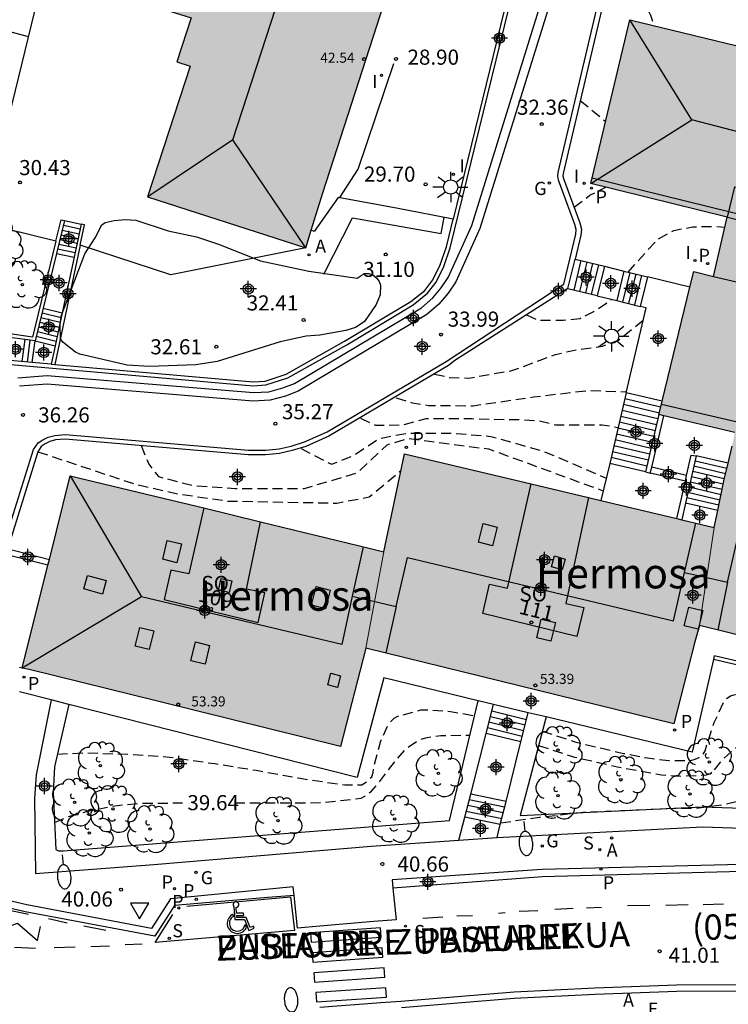
# Model space of a CAD drawing. Units: metres. Extents: x 585193 to 585548, y 4796539 to 4796791.
# Drawn here: x 585251 to 585286, y 4796706 to 4796755 of the extents above; entities that cross this region are included whole.
import ezdxf
from ezdxf.enums import TextEntityAlignment as Align

# ---------------------------------------------------------------- set-up
doc = ezdxf.new("R2010")
doc.units = ezdxf.units.M
doc.header["$MEASUREMENT"] = 0
doc.linetypes.add('TRAZOS_NORMALES', pattern=[0.75, 0.5, -0.25])
for name, color, linetype in [('020194', 31, 'TRAZOS_NORMALES'), ('020195', 30, 'TRAZOS_NORMALES'), ('020204', 9, 'Continuous'), ('020307', 24, 'Continuous'), ('020308', 9, 'Continuous'), ('060108', 9, 'Continuous'), ('060113', 4, 'Continuous'), ('060117', 9, 'Continuous'), ('060124', 9, 'Continuous'), ('060141', 9, 'Continuous'), ('060142', 4, 'Continuous'), ('060145', 9, 'Continuous'), ('070105', 6, 'Continuous'), ('080104', 9, 'Continuous'), ('080106', 1, 'Continuous'), ('080109', 9, 'Continuous'), ('080110', 9, 'Continuous'), ('080201', 9, 'Continuous'), ('080202', 9, 'Continuous'), ('080302', 9, 'Continuous'), ('080303', 9, 'Continuous'), ('080304', 9, 'Continuous'), ('080306', 9, 'Continuous'), ('080308', 9, 'Continuous'), ('080312', 8, 'Continuous'), ('080315', 9, 'Continuous'), ('100106', 63, 'Continuous'), ('100107', 3, 'Continuous'), ('100202', 3, 'Continuous'), ('200205', 4, 'Continuous'), ('200305', 4, 'Continuous'), ('210201', 9, 'Continuous'), ('210203', 4, 'Continuous'), ('210204', 9, 'Continuous'), ('210205', 4, 'Continuous'), ('210301', 9, 'Continuous'), ('210303', 4, 'Continuous'), ('210304', 9, 'Continuous'), ('210305', 4, 'Continuous'), ('220305', 1, 'Continuous'), ('230204', 9, 'Continuous'), ('230304', 9, 'Continuous'), ('250202', 9, 'Continuous'), ('250206', 9, 'Continuous'), ('260101', 9, 'Continuous'), ('260205', 9, 'Continuous'), ('270204', 9, 'Continuous'), ('270304', 9, 'Continuous'), ('990501', 21, 'Continuous'), ('C_Edificios', 5, 'Continuous'), ('Centroides', 1, 'Continuous')]:
    doc.layers.add(name, color=color, linetype=linetype)
doc.layers.add('080111', color=7, linetype='Continuous', lineweight=30)
doc.layers.add('080117', color=7, linetype='Continuous', lineweight=20)
doc.styles.add('ARIAL', font='arial.ttf', dxfattribs={"height": 1})
doc.styles.add('ARIALI', font='ariali.ttf', dxfattribs={"height": 1})
doc.styles.add('ROMANS', font='romans__.ttf', dxfattribs={"height": 1})
doc.styles.get("Standard").update_dxf_attribs({"font": 'arial.ttf'})

# ---------------------------------------------------------------- blocks, each defined once
blk = doc.blocks.new('Centroide')
for points in [[(0.402, 0), (-0.402, 0)], [(0, -0.402), (0, 0.402)]]:
    blk.add_lwpolyline(points)
for radius in [0.256, 0.159]:
    blk.add_circle((0, 0), radius)
blk = doc.blocks.new('FAROLA')
for p, q in [((-0.63, 0.51), (-0.255, 0.245)), ((0, 0.355), (0, 0.755)), ((0.605, 0.49), (0.276, 0.223)), ((-0.355, 0), (-0.895, 0)), ((0.355, 0), (0.855, 0)), ((-0.65, -0.52), (-0.255, -0.24)), ((0, -0.355), (0, -0.755)), ((0.585, -0.52), (0.256, -0.246))]:
    blk.add_line(p, q)
blk.add_circle((0, 0), 0.355)
blk = doc.blocks.new('REGAS')
blk.add_circle((0, 0), 0.055)
blk = doc.blocks.new('PLUVI1')
blk.add_circle((0, 0), 0.055)
blk = doc.blocks.new('PUNTO')
blk.add_circle((0, 0), 0.075)
blk = doc.blocks.new('ARBOL')
blk.add_circle((0, 0), 0.0587)
for centre, radius, start, end in [((-0.28, 0.855), 0.3, 359.2878, 173.6078), ((0.097, 0.97), 0.21, 23.1565, 160.4665), ((0.438, 0.881), 0.24, 301.578, 139.328), ((-0.564, 0.381), 0.532, 92.28, 254.58), ((0.656, 0.288), 0.443, 319.8556, 114.7656), ((-0.091, 0.321), 0.12, 119.14, 310.56), ((0.819, -0.249), 0.383, 235.5275, 62.0275), ((-0.556, -0.339), 0.555, 142.64, 266.54), ((-0.039, -0.384), 0.21, 189.64, 323.88), ((-0.301, -0.676), 0.45, 213.78, 295.32), ((0.299, -0.624), 0.532, 224.67, 0.24)]:
    blk.add_arc(centre, radius, start, end)
blk = doc.blocks.new('REIND')
blk.add_circle((0, 0), 0.055)
blk = doc.blocks.new('SANEA')
blk.add_circle((0, 0), 0.055)
blk = doc.blocks.new('FAREDI')
blk.add_line((0, 0), (0.5, 0))
blk.add_lwpolyline([(0.5, 0, 0.159986), (0.538, -0.117, 0.106322), (0.675, -0.238, 0.071006), (0.858, -0.309, 0.057309), (1.099, -0.337, 0.057309), (1.339, -0.309, 0.071006), (1.522, -0.238, 0.106322), (1.659, -0.117, 0.159986), (1.697, 0, 0.159986), (1.659, 0.117, 0.106322), (1.522, 0.238, 0.071006), (1.339, 0.309, 0.057309), (1.099, 0.337, 0.057309), (0.858, 0.309, 0.071006), (0.675, 0.238, 0.106322), (0.538, 0.117, 0.159986)], format="xyb", close=True)
blk = doc.blocks.new('SETRA')
at = {"linetype": 'Continuous'}
blk.add_lwpolyline([(0.451, 0.26), (-0.45, 0.26), (-0.001, -0.52)], close=True, dxfattribs=at)
blk = doc.blocks.new('COTAPU')
blk.add_circle((0, 0), 0.075)
blk = doc.blocks.new('PLUVI3')
blk.add_circle((0, 0), 0.055)
blk = doc.blocks.new('PLUVI2')
blk.add_circle((0, 0), 0.055)
blk = doc.blocks.new('BloquePortal')
blk.add_circle((0, 0), 0.075)
at = {"flags": 5}
blk.add_attdef('INDICE', text='', height=0.75, dxfattribs=at).set_placement((0, 0), align=Align.MIDDLE_CENTER)
blk = doc.blocks.new('ABAS')
blk.add_circle((0, 0), 0.055)

msp = doc.modelspace()

# ---------------------------------------------------------------- hatches: boundary and pattern name
at = {"layer": '990501'}
for points in [[(585272.568, 4796765.633), (585263.037, 4796768.55), (585258.738, 4796755.294), (585259.785, 4796754.955), (585259.078, 4796752.766), (585259.735, 4796752.554), (585257.625, 4796746.078), (585261.564, 4796744.81), (585265.48, 4796743.55), (585265.902, 4796744.91), (585266.324, 4796746.27)], [(585289.929, 4796723.584), (585285.007, 4796724.794), (585285.376, 4796727.228), (585285.745, 4796729.662), (585285.981, 4796730.82), (585286.217, 4796731.977), (585286.408, 4796732.771), (585286.598, 4796733.565), (585286.681, 4796733.974), (585286.764, 4796734.384), (585284.878, 4796734.824), (585282.992, 4796735.265), (585284.726, 4796742.368), (585285.707, 4796742.114), (585286.066, 4796743.677), (585286.384, 4796745.067), (585283.004, 4796745.899), (585279.625, 4796746.731), (585280.588, 4796750.798), (585281.551, 4796754.864), (585290.568, 4796752.681), (585299.586, 4796750.499), (585299.777, 4796750.455), (585299.967, 4796750.41), (585299.01, 4796746.327), (585298.053, 4796742.244), (585295.857, 4796742.757), (585293.662, 4796743.27), (585293.516, 4796742.663), (585293.37, 4796742.056), (585292.349, 4796737.934), (585291.328, 4796733.813), (585291.295, 4796733.566), (585291.263, 4796733.318), (585291.687, 4796733.242), (585292.112, 4796733.167), (585297.363, 4796731.889), (585302.613, 4796730.611), (585301.466, 4796725.824), (585300.319, 4796721.036), (585297.585, 4796721.705), (585294.851, 4796722.374)], [(585285.376, 4796727.228), (585285.745, 4796729.662), (585281.491, 4796730.675), (585277.236, 4796731.688), (585273.804, 4796732.503), (585270.371, 4796733.318), (585269.858, 4796730.891), (585269.346, 4796728.463), (585268.902, 4796726.073), (585268.457, 4796723.683), (585283.737, 4796719.926), (585284.781, 4796723.996), (585284.894, 4796724.395), (585285.007, 4796724.794)], [(585268.902, 4796726.073), (585269.346, 4796728.463), (585269.013, 4796728.542), (585268.68, 4796728.621), (585263.544, 4796729.873), (585258.409, 4796731.125), (585256.098, 4796731.674), (585253.788, 4796732.223), (585252.6, 4796727.455), (585251.411, 4796722.686), (585251.749, 4796722.611), (585252.087, 4796722.537), (585258.256, 4796721.005), (585264.425, 4796719.474), (585267.204, 4796718.801), (585268.457, 4796723.683)]]:
    msp.add_hatch(color=256, dxfattribs=at).paths.add_polyline_path(points, flags=0)

# ---------------------------------------------------------------- linework, layer by layer
at = {"layer": '020194', "flags": 128}
for points, elevation in [([(585281.018, 4796756.897), (585281.788, 4796756.342), (585282.267, 4796755.731), (585282.584, 4796755.082), (585282.736, 4796754.577)], 31.64), ([(585278.785, 4796745.563), (585279.577, 4796746.16), (585280.37, 4796746.548)], 32.64), ([(585281.466, 4796742.339), (585282.931, 4796743.969), (585283.743, 4796744.406), (585284.674, 4796744.58), (585285.745, 4796744.611), (585286.268, 4796744.56)], 33.64), ([(585276.43, 4796740.214), (585276.977, 4796739.961), (585278.25, 4796739.949), (585279.079, 4796740.043), (585279.769, 4796740.38), (585280.646, 4796740.985)], 33.64), ([(585271.863, 4796737.278), (585272.609, 4796737.11), (585273.558, 4796737.082), (585275.703, 4796737.447), (585277.871, 4796738.256), (585278.904, 4796738.489), (585280.198, 4796738.66), (585280.988, 4796738.956), (585282.215, 4796739.946)], 34.14), ([(585268.19, 4796735.091), (585268.932, 4796734.739), (585270.256, 4796734.756), (585271.446, 4796735.066), (585273.723, 4796735.066), (585276.104, 4796735.014), (585277.035, 4796734.963), (585277.861, 4796734.761), (585280.184, 4796734.761), (585280.974, 4796734.634)], 35.14), ([(585257.306, 4796733.727), (585257.683, 4796732.798), (585258.163, 4796732.188), (585259.855, 4796731.754), (585261.977, 4796731.599), (585265.392, 4796731.599), (585268.031, 4796732.375), (585269.519, 4796733.772), (585270.58, 4796734.083), (585274.539, 4796733.565), (585280.233, 4796731.485)], 36.14), ([(585265.241, 4796733.582), (585266.754, 4796732.799), (585267.876, 4796733.255), (585269.118, 4796734.083), (585270.463, 4796734.341), (585272.844, 4796734.341), (585274.655, 4796734.186), (585277.242, 4796733.461), (585280.382, 4796732.113)], 35.64), ([(585252.184, 4796733.421), (585257.035, 4796731.805), (585259.105, 4796731.34), (585261.589, 4796730.977), (585267.022, 4796730.874), (585268.626, 4796731.184), (585270.195, 4796732.485)], 36.64), ([(585277.211, 4796719.56), (585278.877, 4796719.013), (585281.233, 4796718.455), (585282.307, 4796718.241), (585283.493, 4796718.099), (585284.579, 4796718.099), (585284.799, 4796718.171), (585284.989, 4796718.255), (585285.165, 4796718.385), (585285.283, 4796718.585), (585285.737, 4796719.986), (585286.229, 4796721.038), (585286.383, 4796721.2), (585286.555, 4796721.304), (585286.771, 4796721.37), (585287.529, 4796721.476), (585289.847, 4796721.194), (585292.209, 4796720.632), (585294.419, 4796720.1), (585296.785, 4796719.61), (585297.813, 4796719.386), (585300.017, 4796719.156), (585300.953, 4796719.196), (585301.163, 4796719.254), (585302.217, 4796719.628), (585302.915, 4796719.754), (585304.025, 4796719.754)], 39.14), ([(585253.16, 4796718.417), (585254.448, 4796718.483), (585256.782, 4796718.407), (585258.716, 4796718.271), (585260.968, 4796717.943), (585263.014, 4796717.613), (585265.098, 4796717.233), (585267.418, 4796716.887), (585268.262, 4796716.891), (585268.448, 4796717.003), (585268.75, 4796717.295), (585268.816, 4796717.501), (585268.844, 4796717.733), (585269.206, 4796719.077), (585269.566, 4796719.869), (585269.69, 4796720.033), (585269.868, 4796720.199), (585270.052, 4796720.301), (585271.19, 4796720.613), (585271.408, 4796720.619), (585272.652, 4796720.533), (585273.856, 4796720.324)], 39.14), ([(585275.147, 4796715.009), (585277.073, 4796715.285), (585279.215, 4796715.531), (585281.589, 4796715.643), (585283.931, 4796715.733), (585284.979, 4796715.747), (585286.211, 4796715.907), (585287.313, 4796716.199), (585288.391, 4796716.643), (585289.541, 4796716.991), (585290.689, 4796717.148), (585291.865, 4796717.13), (585292.907, 4796717.01), (585294.901, 4796716.462), (585295.855, 4796716.146), (585297.871, 4796715.674), (585299.907, 4796715.39), (585302.171, 4796715.006), (585302.739, 4796714.956)], 40.64)]:
    msp.add_lwpolyline(points, dxfattribs=dict(at, elevation=elevation))
at = {"layer": '020195', "flags": 128}
for points, elevation in [([(585279.097, 4796750.854), (585280.355, 4796749.813)], 32.14), ([(585269.96, 4796736.101), (585270.76, 4796735.854), (585271.567, 4796735.725), (585273.789, 4796735.706), (585276.782, 4796736.144), (585279.512, 4796736.464), (585281.387, 4796736.402)], 34.64), ([(585261.958, 4796715.995), (585264.124, 4796715.995), (585266.284, 4796716.011), (585268.226, 4796716.231), (585268.41, 4796716.335), (585268.736, 4796716.577), (585269.19, 4796717.105), (585269.872, 4796718.025), (585270.456, 4796718.695), (585271.05, 4796719.097), (585271.258, 4796719.179), (585271.494, 4796719.247), (585272.17, 4796719.339), (585273.625, 4796719.357)], 39.64), ([(585277.024, 4796718.846), (585278.811, 4796718.271), (585280.937, 4796717.791), (585283.125, 4796717.389), (585284.127, 4796717.325), (585285.365, 4796717.385), (585285.559, 4796717.447), (585285.737, 4796717.621), (585286.195, 4796718.189), (585287.063, 4796718.946), (585288.045, 4796719.396), (585289.385, 4796719.496), (585290.441, 4796719.48), (585291.4, 4796719.349)], 39.64), ([(585253.013, 4796715.025), (585253.696, 4796715.319), (585254.858, 4796715.631), (585256.002, 4796715.851), (585257.232, 4796715.983), (585259.363, 4796715.995)], 39.64)]:
    msp.add_lwpolyline(points, dxfattribs=dict(at, elevation=elevation))
at = {"layer": '060108', "flags": 128}
for points in [[(585251.185, 4796737.095), (585252.647, 4796737.199), (585262.878, 4796736.361), (585263.644, 4796736.403), (585264.344, 4796736.588), (585264.91, 4796736.81), (585271.222, 4796740.572), (585271.774, 4796741.056), (585272.198, 4796741.552), (585272.544, 4796742.078), (585273.718, 4796744.648), (585277.938, 4796758.252)], [(585280.224, 4796755.688), (585278.252, 4796747.227), (585278.235, 4796747.107), (585278.266, 4796746.975), (585279.075, 4796744.776), (585279.153, 4796744.472), (585279.125, 4796744.17), (585278.835, 4796742.981)], [(585264.897, 4796711.399), (585264.852, 4796711.824), (585258.764, 4796711.235), (585257.824, 4796709.761), (585251.632, 4796710.937), (585246.086, 4796712.226), (585241.206, 4796713.786), (585234.114, 4796716.378), (585231.396, 4796717.538), (585230.166, 4796718.25), (585228.55, 4796719.348), (585228.632, 4796721.024), (585224.584, 4796723.9), (585215.924, 4796730.258), (585211.917, 4796733.17), (585209.663, 4796732.4), (585201.597, 4796738.758), (585194.128, 4796744.621)], [(585278.479, 4796741.522), (585272.874, 4796737.943), (585272.562, 4796737.711), (585266.625, 4796734.202), (585265.476, 4796733.691), (585264.797, 4796733.478), (585264.174, 4796733.332), (585263.483, 4796733.276), (585262.616, 4796733.277), (585253.535, 4796734.046), (585253.06, 4796734.006), (585252.776, 4796733.927), (585252.54, 4796733.816), (585252.355, 4796733.691), (585252.184, 4796733.421), (585250.575, 4796728.263), (585250.2, 4796727.781), (585248.882, 4796726.76), (585248.008, 4796725.902), (585247.611, 4796725.335), (585247.554, 4796725.024), (585247.663, 4796724.673)], [(585316.902, 4796708.428), (585309.358, 4796710.242), (585300.363, 4796711.916), (585294.703, 4796712.627), (585288.369, 4796712.965), (585277.199, 4796712.683), (585269.764, 4796712.184), (585269.803, 4796711.772)], [(585269.803, 4796711.772), (585269.953, 4796710.2), (585268.853, 4796710.105), (585266.178, 4796709.884), (585265.069, 4796709.782), (585264.897, 4796711.399)], [(585270.22, 4796705.84), (585275.823, 4796706.298), (585279.826, 4796706.503), (585283.881, 4796706.653), (585287.946, 4796706.672), (585289.963, 4796706.618), (585291.978, 4796706.522), (585293.66, 4796706.383), (585295.338, 4796706.199), (585297.01, 4796705.97)]]:
    msp.add_lwpolyline(points, dxfattribs=at)
at = {"layer": '060113', "flags": 128}
for points in [[(585278.326, 4796758.068), (585274.119, 4796744.496), (585272.914, 4796741.862), (585272.539, 4796741.292), (585272.078, 4796740.753), (585271.479, 4796740.228), (585265.095, 4796736.422), (585264.478, 4796736.18), (585263.712, 4796735.978), (585262.873, 4796735.932), (585252.648, 4796736.77), (585251.274, 4796736.673)], [(585250.489, 4796728.769), (585251.972, 4796733.529), (585252.194, 4796733.861), (585252.43, 4796734.019), (585252.7, 4796734.145), (585253.022, 4796734.235), (585253.538, 4796734.279), (585262.634, 4796733.509), (585263.488, 4796733.509), (585264.15, 4796733.563), (585264.746, 4796733.703), (585265.42, 4796733.915), (585266.532, 4796734.413), (585272.442, 4796737.908), (585278.271, 4796741.733), (585278.873, 4796744.215), (585278.895, 4796744.455), (585278.831, 4796744.704), (585278.02, 4796746.907), (585277.977, 4796747.099), (585278.002, 4796747.278), (585279.983, 4796755.703)], [(585264.897, 4796711.399), (585263.598, 4796711.3), (585258.965, 4796710.902), (585257.992, 4796709.376), (585251.559, 4796710.596), (585245.994, 4796711.89), (585241.093, 4796713.456), (585238.164, 4796714.548), (585232.514, 4796716.678), (585231.226, 4796717.248), (585229.842, 4796718.056), (585228.22, 4796719.18), (585228.29, 4796720.806), (585223.91, 4796723.948), (585211.931, 4796732.706), (585211.824, 4796732.655), (585209.579, 4796731.888), (585201.316, 4796738.4), (585194.128, 4796744.042)], [(585316.805, 4796708.093), (585309.285, 4796709.901), (585300.306, 4796711.572), (585294.674, 4796712.28), (585288.357, 4796712.617), (585277.218, 4796712.335), (585269.803, 4796711.772)], [(585300.031, 4796705.777), (585297.059, 4796706.266), (585295.374, 4796706.497), (585293.689, 4796706.682), (585291.998, 4796706.821), (585289.974, 4796706.918), (585287.949, 4796706.972), (585283.875, 4796706.953), (585279.813, 4796706.803), (585275.808, 4796706.598), (585270.196, 4796706.139), (585269.204, 4796706.068), (585266.175, 4796705.837)]]:
    msp.add_lwpolyline(points, dxfattribs=at)
at = {"layer": '060117', "flags": 128}
for points in [[(585253.509, 4796744.893), (585254.335, 4796744.714)], [(585253.11, 4796743.26), (585253.984, 4796743.071)], [(585278.479, 4796741.522), (585278.835, 4796742.981)], [(585278.835, 4796742.981), (585280.292, 4796742.626)], [(585280.292, 4796742.626), (585279.934, 4796741.159)], [(585280.292, 4796742.626), (585281.263, 4796742.389)], [(585281.263, 4796742.389), (585280.905, 4796740.922)], [(585281.263, 4796742.389), (585282.428, 4796742.105)], [(585282.428, 4796742.105), (585282.07, 4796740.638)], [(585284.536, 4796741.59), (585282.428, 4796742.105)], [(585279.934, 4796741.159), (585278.477, 4796741.514), (585278.479, 4796741.522)], [(585279.934, 4796741.159), (585280.905, 4796740.922)], [(585280.905, 4796740.922), (585282.07, 4796740.638)], [(585252.449, 4796740.554), (585253.396, 4796740.317)], [(585281.374, 4796736.346), (585282.36, 4796740.567), (585282.07, 4796740.638)], [(585251.91, 4796737.851), (585252.051, 4796738.923)], [(585252.051, 4796738.923), (585253.046, 4796738.673)], [(585281.374, 4796736.346), (585280.555, 4796732.84)], [(585283.16, 4796735.928), (585281.374, 4796736.346)], [(585286.426, 4796732.85), (585284.848, 4796733.219)], [(585280.555, 4796732.84), (585280.118, 4796731.002)], [(585282.335, 4796732.423), (585280.555, 4796732.84)], [(585284.373, 4796732.249), (585282.637, 4796732.656)], [(585284.307, 4796731.958), (585282.569, 4796732.365)], [(585285.917, 4796730.504), (585284.316, 4796730.879)], [(585251.411, 4796722.686), (585251.281, 4796722.721)], [(585276.146, 4796719.021), (585274.424, 4796719.446)], [(585275.413, 4796716.073), (585273.658, 4796716.437)], [(585275.125, 4796714.92), (585273.365, 4796715.285)]]:
    msp.add_lwpolyline(points, dxfattribs=at)
at = {"layer": '060124', "flags": 128}
msp.add_lwpolyline([(585267.164, 4796746.032), (585268.079, 4796747.438), (585269.843, 4796752.693)], dxfattribs=at)
at = {"layer": '060141', "flags": 128}
for points in [[(585253.395, 4796744.427), (585254.235, 4796744.245)], [(585253.452, 4796744.66), (585254.285, 4796744.48)], [(585253.224, 4796743.728), (585254.085, 4796743.542)], [(585253.281, 4796743.962), (585254.135, 4796743.777)], [(585253.338, 4796744.195), (585254.185, 4796744.01)], [(585253.167, 4796743.495), (585254.035, 4796743.307)], [(585279.126, 4796742.91), (585278.768, 4796741.443)], [(585279.418, 4796742.839), (585279.06, 4796741.372)], [(585279.709, 4796742.768), (585279.351, 4796741.301)], [(585280.001, 4796742.697), (585279.643, 4796741.23)], [(585281.554, 4796742.318), (585281.196, 4796740.851)], [(585281.845, 4796742.247), (585281.487, 4796740.78)], [(585282.137, 4796742.176), (585281.779, 4796740.709)], [(585252.393, 4796740.322), (585253.347, 4796740.082)], [(585252.279, 4796739.856), (585253.247, 4796739.613)], [(585252.336, 4796740.089), (585253.297, 4796739.848)], [(585252.165, 4796739.389), (585253.146, 4796739.143)], [(585252.222, 4796739.622), (585253.196, 4796739.378)], [(585251.534, 4796738.991), (585251.391, 4796737.897)], [(585251.793, 4796738.957), (585251.651, 4796737.874)], [(585252.108, 4796739.156), (585253.096, 4796738.908)], [(585283.089, 4796735.635), (585281.305, 4796736.052)], [(585282.95, 4796735.053), (585281.169, 4796735.47)], [(585283.019, 4796735.345), (585281.238, 4796735.762)], [(585282.881, 4796734.76), (585281.101, 4796735.177)], [(585282.745, 4796734.176), (585280.964, 4796734.593)], [(585282.813, 4796734.468), (585281.033, 4796734.885)], [(585282.608, 4796733.592), (585280.828, 4796734.009)], [(585282.677, 4796733.884), (585280.896, 4796734.301)], [(585282.54, 4796733.299), (585280.76, 4796733.716)], [(585282.403, 4796732.715), (585280.623, 4796733.132)], [(585282.472, 4796733.008), (585280.691, 4796733.424)], [(585286.302, 4796732.331), (585284.73, 4796732.7)], [(585286.365, 4796732.59), (585284.789, 4796732.959)], [(585286.183, 4796731.811), (585284.612, 4796732.179)], [(585286.24, 4796732.072), (585284.671, 4796732.439)], [(585286.077, 4796731.289), (585284.494, 4796731.659)], [(585286.13, 4796731.55), (585284.553, 4796731.92)], [(585285.97, 4796730.766), (585284.375, 4796731.14)], [(585286.023, 4796731.027), (585284.434, 4796731.399)], [(585276.353, 4796719.848), (585274.635, 4796720.272)], [(585276.421, 4796720.124), (585274.705, 4796720.547)], [(585276.284, 4796719.572), (585274.565, 4796719.996)], [(585276.215, 4796719.297), (585274.495, 4796719.721)], [(585275.34, 4796715.785), (585273.586, 4796716.15)], [(585275.197, 4796715.208), (585273.439, 4796715.574)], [(585275.269, 4796715.496), (585273.512, 4796715.862)]]:
    msp.add_lwpolyline(points, dxfattribs=at)
at = {"layer": '060142', "flags": 128}
msp.add_lwpolyline([(585301.06, 4796719.738), (585301.012, 4796719.559), (585285.703, 4796723.107)], dxfattribs=at)
at = {"layer": '060145', "flags": 128}
for points in [[(585301.06, 4796719.738), (585285.745, 4796723.288), (585285.703, 4796723.107)], [(585285.703, 4796723.107), (585284.642, 4796718.514), (585277.395, 4796720.26)], [(585274.034, 4796721.069), (585269.351, 4796722.198), (585268.033, 4796717.253), (585253.724, 4796720.884)], [(585252.848, 4796721.109), (585251.278, 4796721.513)], [(585253.724, 4796720.884), (585252.848, 4796721.109)], [(585274.791, 4796720.887), (585274.034, 4796721.069)], [(585276.508, 4796720.473), (585274.791, 4796720.887)], [(585277.395, 4796720.26), (585276.508, 4796720.473)], [(585274.967, 4796714.286), (585285.156, 4796714.801), (585291.569, 4796714.587), (585297.753, 4796714.085), (585304.648, 4796712.951), (585313.789, 4796711.037), (585319.892, 4796709.32), (585325.353, 4796707.273), (585329.854, 4796705.558), (585334.355, 4796703.551), (585339.139, 4796701.063), (585341.884, 4796699.454), (585344.088, 4796697.808)], [(585252.064, 4796712.489), (585257.933, 4796712.932), (585268.722, 4796713.845), (585273.076, 4796714.153)], [(585273.076, 4796714.153), (585274.967, 4796714.286)]]:
    msp.add_lwpolyline(points, dxfattribs=at)
at = {"layer": '070105', "flags": 128}
for points in [[(585261.874, 4796777.752), (585259.001, 4796772.116), (585253.295, 4796760.538), (585249.446, 4796744.761)], [(585246.179, 4796732.238), (585248.768, 4796737.929), (585262.862, 4796736.695), (585263.501, 4796736.737), (585264.589, 4796737.085), (585267.506, 4796738.731), (585270.804, 4796740.714), (585271.523, 4796741.288), (585271.949, 4796741.844), (585272.332, 4796742.618), (585272.647, 4796743.534), (585276.785, 4796760.506), (585278.985, 4796769.146), (585279.285, 4796770.321), (585273.673, 4796772.781), (585274.79, 4796775.312), (585274.607, 4796775.393)], [(585274.607, 4796775.393), (585273.411, 4796772.681), (585279.051, 4796770.209), (585276.592, 4796760.556), (585272.792, 4796744.968)], [(585272.792, 4796744.968), (585270.058, 4796745.495), (585267.089, 4796746.046), (585265.887, 4796744.347), (585265.75, 4796744.42)], [(585253.084, 4796743.872), (585249.446, 4796744.761)], [(585253.022, 4796737.752), (585262.86, 4796736.893), (585263.464, 4796736.932), (585264.504, 4796737.266), (585267.406, 4796738.904), (585270.684, 4796740.874), (585271.378, 4796741.428), (585271.778, 4796741.95), (585272.148, 4796742.696), (585272.456, 4796743.592), (585272.792, 4796744.968)], [(585253.084, 4796743.872), (585253.344, 4796744.933), (585253.509, 4796744.893)], [(585253.509, 4796744.893), (585253.11, 4796743.26)], [(585254.335, 4796744.714), (585253.984, 4796743.071)], [(585254.287, 4796743.677), (585254.501, 4796744.678), (585254.335, 4796744.714)], [(585253.084, 4796743.872), (585251.922, 4796739.112), (585248.998, 4796739.539)], [(585253.11, 4796743.26), (585252.449, 4796740.554)], [(585254.287, 4796743.677), (585253.022, 4796737.752)], [(585265.48, 4796743.55), (585258.774, 4796742.209), (585254.287, 4796743.677)], [(585253.984, 4796743.071), (585253.396, 4796740.317)], [(585252.449, 4796740.554), (585252.051, 4796738.923)], [(585253.396, 4796740.317), (585253.046, 4796738.673)], [(585252.051, 4796738.923), (585250.274, 4796739.158)], [(585253.046, 4796738.673), (585252.853, 4796737.767)], [(585251.91, 4796737.851), (585250.069, 4796738.014)], [(585252.853, 4796737.767), (585251.91, 4796737.851)], [(585252.853, 4796737.767), (585253.022, 4796737.752)], [(585282.999, 4796735.263), (585282.335, 4796732.423)], [(585282.637, 4796732.656), (585283.234, 4796735.209)], [(585284.848, 4796733.219), (585284.316, 4796730.879)], [(585284.373, 4796732.249), (585284.603, 4796733.253), (585284.848, 4796733.219)], [(585282.569, 4796732.365), (585282.637, 4796732.656)], [(585282.335, 4796732.423), (585282.569, 4796732.365)], [(585284.307, 4796731.958), (585284.373, 4796732.249)], [(585283.884, 4796730.106), (585284.307, 4796731.958)], [(585284.316, 4796730.879), (585284.127, 4796730.048)], [(585252.684, 4796727.789), (585250.643, 4796728.306), (585250.717, 4796728.597), (585252.756, 4796728.08)]]:
    msp.add_lwpolyline(points, dxfattribs=at)
at = {"layer": '080104', "flags": 128}
for points in [[(585279.692, 4796747.015), (585291.225, 4796744.176)], [(585285.707, 4796742.114), (585287.559, 4796741.688), (585287.059, 4796739.515), (585290.031, 4796738.831)], [(585283.126, 4796735.789), (585291.343, 4796733.871)], [(585279.51, 4796731.147), (585278.375, 4796725.884), (585279.271, 4796725.691), (585278.929, 4796724.253), (585274.265, 4796725.39), (585274.592, 4796726.849), (585275.488, 4796726.656), (585276.655, 4796731.826)], [(585260.425, 4796730.633), (585259.672, 4796727.358), (585258.776, 4796727.551), (585258.449, 4796726.092), (585263.113, 4796724.955), (585263.44, 4796726.414), (585262.544, 4796726.607), (585263.23, 4796729.949)]]:
    msp.add_lwpolyline(points, dxfattribs=at)
at = {"layer": '080106', "flags": 128}
for points in [[(585274.976, 4796729.686), (585274.748, 4796728.757), (585274.048, 4796728.928), (585274.276, 4796729.857), (585274.976, 4796729.686)], [(585259.308, 4796728.845), (585259.08, 4796727.916), (585258.38, 4796728.087), (585258.608, 4796729.016), (585259.308, 4796728.845)], [(585277.664, 4796727.714), (585277.822, 4796728.25), (585278.352, 4796728.096), (585278.194, 4796727.56), (585277.664, 4796727.714)], [(585255.396, 4796726.357), (585254.46, 4796726.612), (585254.64, 4796727.281), (585255.576, 4796727.026), (585255.396, 4796726.357)], [(585261.15, 4796726.545), (585261.278, 4796727.124), (585261.802, 4796727.009), (585261.674, 4796726.43), (585261.15, 4796726.545)], [(585266.686, 4796726.561), (585266.458, 4796725.632), (585265.758, 4796725.803), (585265.986, 4796726.732), (585266.686, 4796726.561)], [(585285.177, 4796725.546), (585284.949, 4796724.617), (585284.249, 4796724.788), (585284.477, 4796725.717), (585285.177, 4796725.546)], [(585257.94, 4796724.537), (585257.712, 4796723.608), (585257.012, 4796723.779), (585257.24, 4796724.708), (585257.94, 4796724.537)], [(585277.862, 4796724.947), (585277.634, 4796724.018), (585276.934, 4796724.189), (585277.162, 4796725.118), (585277.862, 4796724.947)], [(585260.708, 4796723.811), (585260.48, 4796722.882), (585259.78, 4796723.053), (585260.008, 4796723.982), (585260.708, 4796723.811)], [(585266.57, 4796721.855), (585266.724, 4796722.427), (585267.198, 4796722.299), (585267.044, 4796721.727), (585266.57, 4796721.855)]]:
    msp.add_lwpolyline(points, dxfattribs=at)
at = {"layer": '080109', "flags": 128}
for points in [[(585261.859, 4796748.898), (585266.103, 4796761.974)], [(585284.63, 4796749.894), (585281.554, 4796754.863)], [(585279.625, 4796746.731), (585284.63, 4796749.894)], [(585287.494, 4796749.155), (585284.63, 4796749.894)], [(585261.859, 4796748.898), (585257.648, 4796746.071)], [(585265.48, 4796743.55), (585261.859, 4796748.898)], [(585253.788, 4796732.223), (585257.332, 4796726.219)], [(585284.271, 4796727.434), (585284.823, 4796729.881)], [(585286.405, 4796726.948), (585286.949, 4796729.31), (585296.843, 4796726.92)], [(585268.319, 4796728.709), (585267.785, 4796726.256)], [(585269.962, 4796725.749), (585270.526, 4796728.169), (585283.727, 4796725.028), (585284.271, 4796727.434)], [(585284.271, 4796727.434), (585286.405, 4796726.948)], [(585286.405, 4796726.948), (585285.911, 4796724.572)], [(585257.332, 4796726.219), (585251.411, 4796722.686)], [(585267.785, 4796726.256), (585267.264, 4796723.859), (585257.332, 4796726.219)], [(585267.785, 4796726.256), (585269.962, 4796725.749)], [(585269.962, 4796725.749), (585269.456, 4796723.437)]]:
    msp.add_lwpolyline(points, dxfattribs=at)
at = {"layer": '080110', "flags": 128}
for points in [[(585286.394, 4796745.064), (585286.766, 4796746.572), (585294.065, 4796744.763), (585293.695, 4796743.262)], [(585286.384, 4796745.067), (585286.394, 4796745.064)], [(585286.394, 4796745.064), (585293.662, 4796743.27)]]:
    msp.add_lwpolyline(points, dxfattribs=at)
at = {"layer": '080111', "flags": 128}
for points in [[(585272.568, 4796765.633), (585263.037, 4796768.55), (585258.738, 4796755.294), (585259.785, 4796754.955), (585259.078, 4796752.766), (585259.735, 4796752.554), (585257.625, 4796746.078), (585265.48, 4796743.55)], [(585265.75, 4796744.42), (585266.324, 4796746.27), (585272.568, 4796765.633)], [(585279.692, 4796747.015), (585281.551, 4796754.864)], [(585281.551, 4796754.864), (585290.568, 4796752.681), (585299.777, 4796750.455), (585299.967, 4796750.41), (585299.889, 4796750.073)], [(585285.707, 4796742.114), (585286.384, 4796745.067), (585279.625, 4796746.731), (585279.692, 4796747.015)], [(585265.48, 4796743.55), (585265.75, 4796744.42)], [(585284.536, 4796741.59), (585284.726, 4796742.368), (585285.707, 4796742.114)], [(585283.16, 4796735.928), (585284.536, 4796741.59)], [(585283.126, 4796735.789), (585283.16, 4796735.928)], [(585282.999, 4796735.263), (585283.126, 4796735.789)], [(585283.234, 4796735.209), (585282.999, 4796735.263)], [(585286.764, 4796734.384), (585283.234, 4796735.209)], [(585286.426, 4796732.85), (585286.625, 4796733.699)], [(585269.346, 4796728.463), (585270.371, 4796733.318), (585276.655, 4796731.826)], [(585285.917, 4796730.504), (585286.217, 4796731.977), (585286.426, 4796732.85)], [(585252.756, 4796728.08), (585253.788, 4796732.223), (585258.409, 4796731.125), (585260.425, 4796730.633)], [(585276.655, 4796731.826), (585279.51, 4796731.147)], [(585279.51, 4796731.147), (585280.118, 4796731.002)], [(585260.425, 4796730.633), (585263.23, 4796729.949)], [(585280.118, 4796731.002), (585283.884, 4796730.106)], [(585283.884, 4796730.106), (585284.127, 4796730.048)], [(585284.127, 4796730.048), (585285.745, 4796729.662)], [(585285.745, 4796729.662), (585285.917, 4796730.504)], [(585263.23, 4796729.949), (585268.68, 4796728.621), (585269.346, 4796728.463)], [(585251.411, 4796722.686), (585252.684, 4796727.789)], [(585252.684, 4796727.789), (585252.756, 4796728.08)], [(585285.007, 4796724.794), (585284.781, 4796723.996), (585283.737, 4796719.926), (585268.457, 4796723.683)], [(585300.931, 4796723.592), (585300.319, 4796721.036), (585294.851, 4796722.374), (585285.007, 4796724.794)], [(585268.457, 4796723.683), (585267.204, 4796718.801), (585258.256, 4796721.005), (585251.749, 4796722.611), (585251.411, 4796722.686)]]:
    msp.add_lwpolyline(points, dxfattribs=at)
at = {"layer": '080117', "flags": 128}
for points in [[(585285.745, 4796729.662), (585285.007, 4796724.794)], [(585269.346, 4796728.463), (585268.457, 4796723.683)]]:
    msp.add_lwpolyline(points, dxfattribs=at)
at = {"layer": '100106', "color": 63, "flags": 128}
msp.add_lwpolyline([(585268.022, 4796742.044), (585268.372, 4796742.262), (585268.586, 4796742.264), (585268.798, 4796742.208), (585269, 4796742.044), (585269.114, 4796741.878), (585269.186, 4796741.684), (585269.166, 4796741.212), (585268.972, 4796740.726), (585268.39, 4796739.894), (585268.178, 4796739.732), (585267.944, 4796739.594), (585267.472, 4796739.432), (585266.182, 4796739.206), (585265.488, 4796739.156), (585264.204, 4796738.884), (585261.076, 4796737.909), (585260.028, 4796737.737), (585257.728, 4796737.659), (585256.622, 4796737.727), (585254.263, 4796738.263), (585254.051, 4796738.367), (585253.417, 4796738.859), (585253.309, 4796739.019), (585253.293, 4796739.699), (585253.345, 4796740.143), (585254.521, 4796743.243), (585255.023, 4796744.036), (585255.357, 4796744.688), (585255.523, 4796744.796), (585255.969, 4796744.904), (585256.519, 4796744.956), (585257.039, 4796744.922), (585258.643, 4796744.38), (585260.06, 4796744.088), (585261.15, 4796743.72), (585263.236, 4796742.898), (585265.622, 4796742.378), (585268.022, 4796742.044)], dxfattribs=at)
at = {"layer": '100107', "flags": 128}
for points in [[(585266.368, 4796742.238), (585267.8, 4796745.028), (585272.196, 4796744.252), (585272.344, 4796745.054)], [(585277.395, 4796720.26), (585276.113, 4796715.369), (585285.145, 4796715.802), (585291.622, 4796715.585), (585297.877, 4796715.077), (585302.091, 4796714.412), (585303.861, 4796720.944), (585303.984, 4796721.327)], [(585252.848, 4796721.109), (585252.104, 4796717.383), (585252.02, 4796716.213), (585252.064, 4796712.489)], [(585253.724, 4796720.884), (585253.016, 4796717.783), (585252.948, 4796716.515), (585253.072, 4796713.691), (585253.212, 4796713.619), (585253.44, 4796713.613), (585263.342, 4796714.394), (585272.611, 4796715.122), (585274.034, 4796721.069)], [(585274.424, 4796719.446), (585274.791, 4796720.887)], [(585276.146, 4796719.021), (585276.508, 4796720.473)], [(585273.658, 4796716.437), (585274.424, 4796719.446)], [(585275.413, 4796716.073), (585276.146, 4796719.021)], [(585273.365, 4796715.285), (585273.658, 4796716.437)], [(585275.125, 4796714.92), (585275.413, 4796716.073)], [(585273.076, 4796714.153), (585273.365, 4796715.285)], [(585274.967, 4796714.286), (585275.125, 4796714.92)]]:
    msp.add_lwpolyline(points, dxfattribs=at)
at = {"layer": '260101', "flags": 128}
for points in [[(585249.672, 4796754.568), (585251.708, 4796754.033)], [(585241.139, 4796712.807), (585240.662, 4796711.54), (585242.434, 4796712.256), (585243.38, 4796710.513), (585245.306, 4796711.389), (585246.28, 4796709.732), (585248.223, 4796710.669), (585249.223, 4796709.296), (585251.168, 4796710.031), (585252.167, 4796709.175), (585252.314, 4796709.858)], [(585259.572, 4796710.874), (585264.719, 4796711.339), (585264.923, 4796709.668), (585257.997, 4796709.073), (585258.888, 4796710.452)], [(585250.692, 4796710.695), (585251.714, 4796710.476)], [(585275.045, 4796710.531), (585275.371, 4796710.565)], [(585276.059, 4796710.623), (585276.987, 4796710.659)], [(585277.835, 4796710.723), (585278.747, 4796710.771)], [(585279.403, 4796710.789), (585280.151, 4796710.829)], [(585281.433, 4796710.903), (585282.539, 4796710.917)], [(585283.347, 4796710.923), (585284.441, 4796710.961)], [(585285.189, 4796710.961), (585286.197, 4796710.979)], [(585252.707, 4796710.263), (585253.64, 4796710.049)], [(585271.279, 4796710.271), (585272.279, 4796710.335)], [(585272.977, 4796710.393), (585273.741, 4796710.411)], [(585254.459, 4796709.902), (585255.553, 4796709.681)], [(585269.185, 4796709.791), (585265.709, 4796709.547), (585265.743, 4796709.084), (585269.219, 4796709.328), (585269.185, 4796709.791)], [(585252.061, 4796708.777), (585251.02, 4796708.827)], [(585254.041, 4796708.83), (585252.995, 4796708.798)], [(585255.745, 4796708.887), (585254.818, 4796708.856)], [(585257.364, 4796708.984), (585256.518, 4796708.949)], [(585269.305, 4796708.339), (585269.271, 4796708.802), (585265.795, 4796708.558), (585265.829, 4796708.095), (585269.305, 4796708.339)], [(585265.916, 4796707.106), (585269.392, 4796707.35), (585269.358, 4796707.813), (585265.882, 4796707.569), (585265.916, 4796707.106)], [(585266.002, 4796706.117), (585269.478, 4796706.361), (585269.444, 4796706.824), (585265.968, 4796706.58), (585266.002, 4796706.117)]]:
    msp.add_lwpolyline(points, dxfattribs=at)
for points in [[(585261.915, 4796710.846), (585261.962, 4796710.205), (585262.445, 4796710.205), (585262.656, 4796709.671), (585262.92, 4796709.775), (585262.881, 4796709.874), (585262.716, 4796709.809), (585262.518, 4796710.312), (585262.061, 4796710.312), (585262.054, 4796710.415), (585262.398, 4796710.415), (585262.39, 4796710.522), (585262.046, 4796710.522), (585262.025, 4796710.805, 4.620856), (585261.915, 4796710.846)], [(585261.884, 4796710.363), (585261.875, 4796710.478, 1.437225), (585262.531, 4796709.808), (585262.468, 4796709.966)], [(585261.884, 4796710.363, 1.602367), (585262.468, 4796709.966)], [(585262.468, 4796709.966, 0.000155), (585262.468, 4796709.966)]]:
    msp.add_lwpolyline(points, format="xyb", dxfattribs=at)

# ---------------------------------------------------------------- block references
at = {"layer": '020204', "rotation": 359.9987685839998}
for p in [(585269.956, 4796752.92, 28.896), (585277.187, 4796749.684, 32.362), (585251.305, 4796746.786, 30.432), (585271.423, 4796746.692, 29.695), (585269.446, 4796743.212, 31.102), (585265.366, 4796739.958, 32.406), (585272.192, 4796739.24, 33.994), (585261.038, 4796738.63, 32.614), (585251.451, 4796735.251, 36.262), (585263.972, 4796734.815, 35.27), (585269.276, 4796712.965, 40.656), (585256.316, 4796711.691, 40.062)]:
    msp.add_blockref('COTAPU', p, dxfattribs=at)
at = {"layer": '020204'}
msp.add_blockref('COTAPU', (585283.032, 4796708.636, 41.006), dxfattribs=at)
at = {"layer": '080201', "rotation": 359.9987685915977}
for p in [(585268.362, 4796752.91, 42.543), (585276.866, 4796721.826, 53.387), (585259.148, 4796720.881, 53.387)]:
    msp.add_blockref('PUNTO', p, dxfattribs=at)
at = {"layer": '080202', "rotation": 359.9987685839998}
for p in [(585260.778, 4796725.622), (585276.664, 4796724.951)]:
    msp.add_blockref('BloquePortal', p, dxfattribs=at)
at = {"layer": '100202', "rotation": 359.9987685839998}
for p in [(585250.257, 4796743.651), (585251.421, 4796741.715), (585277.993, 4796718.619), (585255.292, 4796717.837), (585285.497, 4796718.027), (585272.054, 4796717.467), (585281.107, 4796717.141), (585277.989, 4796716.361), (585284.541, 4796716.443), (585254.008, 4796716.019), (585255.91, 4796715.695), (585269.892, 4796715.199), (585257.746, 4796714.697), (585264.094, 4796715.115), (585254.732, 4796714.495)]:
    msp.add_blockref('ARBOL', p, dxfattribs=at)
at = {"layer": '200205', "rotation": 359.9987685839998}
for p in [(585265.638, 4796743.196, 31.026), (585280.65, 4796714.256, 41.057)]:
    msp.add_blockref('ABAS', p, dxfattribs=at)
at = {"layer": '210201', "rotation": 359.9987685839998}
for p in [(585279.65, 4796746.504, 32.833), (585285.417, 4796742.762, 34.593), (585270.466, 4796733.647, 36.696), (585251.503, 4796722.238, 38.9), (585283.775, 4796719.609, 39.055), (585258.965, 4796711.737, 40.271)]:
    msp.add_blockref('PLUVI1', p, dxfattribs=at)
at = {"layer": '210203'}
msp.add_blockref('PLUVI2', (585259.177, 4796710.784, 40.108), dxfattribs=at)
at = {"layer": '210204', "rotation": 359.9987685839998}
msp.add_blockref('SANEA', (585280.063, 4796713.676, 41.075), dxfattribs=at)
at = {"layer": '210204'}
for p in [(585270.424, 4796709.878, 40.686), (585258.703, 4796709.273, 40.128)]:
    msp.add_blockref('SANEA', p, dxfattribs=at)
at = {"layer": '210205', "rotation": 359.9987685839998}
msp.add_blockref('PLUVI3', (585280.125, 4796712.709, 40.911), dxfattribs=at)
at = {"layer": '210205'}
msp.add_blockref('PLUVI3', (585260.047, 4796711.206, 40.123), dxfattribs=at)
at = {"layer": '230204', "rotation": 359.9987685839998}
for p in [(585277.556, 4796746.756, 32.701), (585277.207, 4796713.862, 40.982), (585260.03, 4796712.552, 40.334)]:
    msp.add_blockref('REGAS', p, dxfattribs=at)
at = {"layer": '250202'}
for p, rotation in [((585276.301, 4796715.075), 275.0514686245432), ((585253.396, 4796713.417), 275.0514686245432), ((585264.834, 4796705.123), 94.38885830776994)]:
    msp.add_blockref('FAREDI', p, dxfattribs=dict(at, rotation=rotation))
at = {"layer": '250206', "rotation": 359.9987685839998}
for p in [(585272.667, 4796746.559), (585280.65, 4796739.156)]:
    msp.add_blockref('FAROLA', p, dxfattribs=at)
at = {"layer": '260205', "rotation": 359.9987685839998}
msp.add_blockref('SETRA', (585257.232, 4796710.765), dxfattribs=at)
at = {"layer": '270204', "rotation": 359.9987685839998}
for p in [(585269.236, 4796752.102, 28.889), (585272.803, 4796747.186, 29.589), (585279.29, 4796746.741, 32.786), (585284.784, 4796742.915, 34.626)]:
    msp.add_blockref('REIND', p, dxfattribs=at)
at = {"layer": 'C_Edificios', "rotation": 359.9987685839998}
for p in [(585277.146, 4796726.67), (585260.466, 4796725.551)]:
    msp.add_blockref('Centroide', p, dxfattribs=at)
at = {"layer": 'Centroides', "rotation": 359.9987685839998}
for p in [(585275.086, 4796753.95), (585253.727, 4796743.991), (585252.697, 4796741.951), (585279.386, 4796742.08), (585253.237, 4796741.801), (585262.626, 4796741.5), (585278.016, 4796741.4), (585280.606, 4796741.78), (585281.666, 4796741.52), (585253.677, 4796741.261), (585270.816, 4796740.06), (585252.737, 4796739.621), (585282.966, 4796739.04), (585251.077, 4796738.511), (585271.256, 4796738.64), (585252.477, 4796738.351), (585281.856, 4796734.4), (585282.786, 4796733.83), (585284.756, 4796733.74), (585262.086, 4796732.171), (585283.466, 4796732.31), (585284.366, 4796731.66), (585285.366, 4796731.87), (585282.216, 4796731.48), (585285.025, 4796730.28), (585251.696, 4796728.201), (585261.286, 4796727.811), (585277.326, 4796728.06), (585284.685, 4796726.3), (585276.656, 4796721.051), (585275.466, 4796719.961), (585259.176, 4796717.931), (585274.916, 4796717.771), (585252.516, 4796716.831), (585274.395, 4796715.681), (585274.145, 4796714.721), (585271.534, 4796712.08)]:
    msp.add_blockref('Centroide', p, dxfattribs=at)

# ---------------------------------------------------------------- texts
at = {"layer": '020307', "style": 'ARIALI'}
msp.add_text('39.64', height=0.75, rotation=359.9988, dxfattribs=at).set_placement((585259.604, 4796715.633))
at = {"layer": '020308', "style": 'ARIAL'}
for s, p in [('28.90', (585270.523, 4796752.63)), ('32.36', (585275.955, 4796750.145)), ('30.43', (585251.258, 4796747.149)), ('29.70', (585268.363, 4796746.827)), ('31.10', (585268.326, 4796742.1)), ('32.41', (585262.546, 4796740.433)), ('33.99', (585272.517, 4796739.63)), ('32.61', (585257.765, 4796738.256)), ('36.26', (585252.201, 4796734.876)), ('35.27', (585264.297, 4796735.035)), ('40.66', (585270.026, 4796712.59)), ('40.06', (585253.35, 4796710.851)), ('41.01', (585283.477, 4796708.061))]:
    msp.add_text(s, height=0.75, rotation=359.9988, dxfattribs=at).set_placement(p)
at = {"layer": '080302', "style": 'ARIAL'}
msp.add_text('(05160)', height=1.25, rotation=2, dxfattribs=at).set_placement((585284.657, 4796709.173))
at = {"layer": '080303', "style": 'ARIAL'}
for s, p in [('42.54', (585266.195, 4796752.727)), ('53.39', (585277.091, 4796721.901)), ('53.39', (585259.796, 4796720.784))]:
    msp.add_text(s, height=0.5, rotation=359.9988, dxfattribs=at).set_placement(p)
at = {"layer": '080304', "style": 'ARIALI'}
for p in [(585276.897, 4796726.642), (585260.174, 4796725.532)]:
    msp.add_text('Hermosa', height=1.5, dxfattribs=at).set_placement(p)
at = {"layer": '080306', "style": 'ARIALI'}
msp.add_text('ZUBIAURRE  PASEALEKUA', height=1.25, rotation=2, dxfattribs=at).set_placement((585261.041, 4796708.158))
at = {"layer": '080308', "style": 'ARIALI'}
for s, p in [('109', (585260.097, 4796726.015)), ('111', (585276.01, 4796725.398))]:
    msp.add_text(s, height=0.75, rotation=346.2988, dxfattribs=at).set_placement(p)
at = {"layer": '080312', "style": 'ARIALI'}
msp.add_text('PASEO DE  ZUBIAURRE', height=1.25, rotation=2, dxfattribs=at).set_placement((585261.041, 4796708.158))
at = {"layer": '080315', "style": 'ARIAL'}
for p in [(585260.296, 4796726.511), (585276.076, 4796725.991)]:
    msp.add_text('SO', height=0.75, rotation=359.9988, dxfattribs=at).set_placement(p)
at = {"layer": '200305', "style": 'ROMANS'}
for p in [(585265.944, 4796743.302), (585280.409, 4796713.332)]:
    msp.add_text('A', height=0.65, rotation=359.9988, dxfattribs=at).set_placement(p)
msp.add_text('A', height=0.65, dxfattribs=at).set_placement((585281.218, 4796705.888))
at = {"layer": '210301', "style": 'ROMANS'}
for p in [(585279.855, 4796745.747), (585284.962, 4796742.843), (585270.772, 4796733.753), (585251.695, 4796721.593), (585284.081, 4796719.715), (585258.327, 4796711.744)]:
    msp.add_text('P', height=0.65, rotation=359.9988, dxfattribs=at).set_placement(p)
at = {"layer": '210303', "style": 'ROMANS'}
msp.add_text('P', height=0.65, dxfattribs=at).set_placement((585258.851, 4796710.779))
at = {"layer": '210304', "style": 'ROMANS'}
for p in [(585279.237, 4796713.68), (585270.866, 4796709.286)]:
    msp.add_text('S', height=0.65, rotation=359.9988, dxfattribs=at).set_placement(p)
msp.add_text('S', height=0.65, dxfattribs=at).set_placement((585258.856, 4796709.326))
at = {"layer": '210305', "style": 'ROMANS'}
for p in [(585259.389, 4796711.313), (585280.214, 4796711.708)]:
    msp.add_text('P', height=0.65, rotation=359.9988, dxfattribs=at).set_placement(p)
at = {"layer": '220305', "style": 'ROMANS'}
msp.add_text('E', height=0.65, dxfattribs=at).set_placement((585282.444, 4796705.439))
at = {"layer": '230304', "style": 'ROMANS'}
for p in [(585276.809, 4796746.164), (585277.411, 4796713.79), (585260.266, 4796711.958)]:
    msp.add_text('G', height=0.65, rotation=359.9988, dxfattribs=at).set_placement(p)
at = {"layer": '270304', "style": 'ROMANS'}
for p in [(585268.768, 4796751.467), (585273.109, 4796747.292), (585278.784, 4796746.771), (585284.316, 4796742.983)]:
    msp.add_text('I', height=0.65, rotation=359.9988, dxfattribs=at).set_placement(p)

doc.saveas('drawing.dxf')
